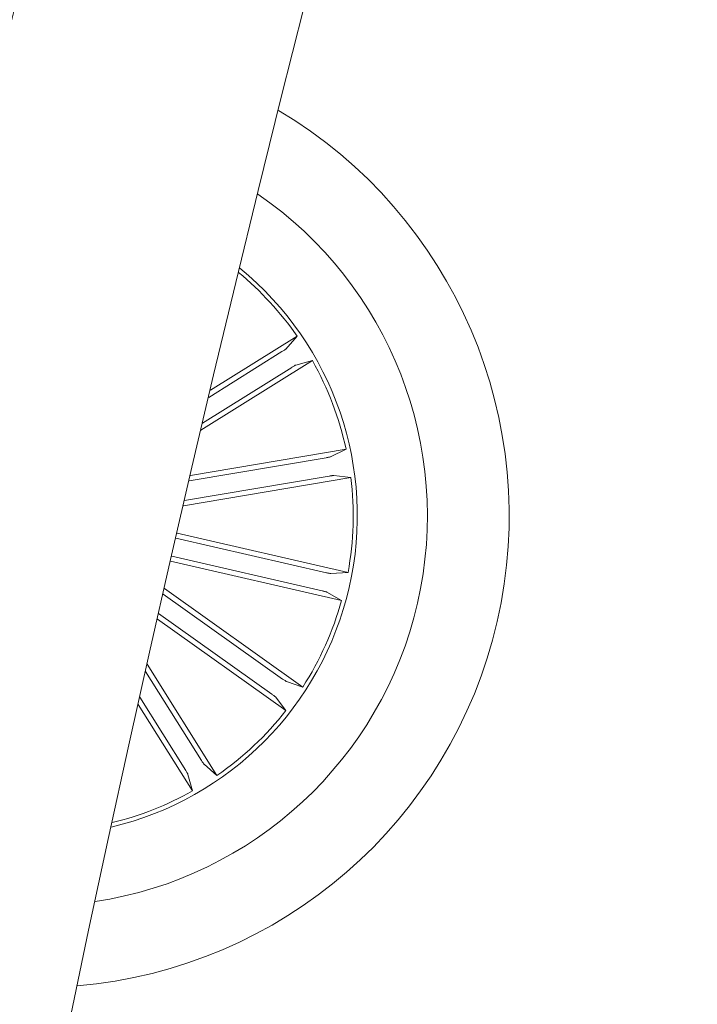
# Model space of a CAD drawing. Units: inches. Extents: x 1.3 to 15.2, y -1.9 to 5.7.
# Drawn here: x 1.7 to 1.8, y 1.3 to 1.4 of the extents above; entities that cross this region are included whole.
import ezdxf

# ---------------------------------------------------------------- set-up
doc = ezdxf.new("R2010")
doc.units = ezdxf.units.IN
doc.header["$MEASUREMENT"] = 0

msp = doc.modelspace()

# ---------------------------------------------------------------- linework, layer by layer
at = {"color": 7, "linetype": 'Continuous', "lineweight": 0}
for p, q in [((1.708446537036474, 1.35372446470711, 0.0001791338231357839), (1.717712124049467, 1.359529158232678, 0.0001791338231357839)), ((1.717712124049467, 1.359529158232678, 0.0001791338231357839), (1.716501964010055, 1.358147117832067, 0.0001791338231357839)), ((1.716096515562296, 1.357867579142165, 0.0001791338231357839), (1.708266223731708, 1.352962183637038, 0.0001791338231357839)), ((1.707437530503461, 1.349444531711986, 0.0001791338231357839), (1.7193532234478, 1.356909536068604, 0.0001791338231357839)), ((1.7193532234478, 1.356909536068604, 0.0001791338231357839), (1.717581596712595, 1.356423451672642, 0.0001791338231357839)), ((1.717153309345934, 1.356180660108522, 0.0001791338231357839), (1.707616412178855, 1.350205980236383, 0.0001791338231357839)), ((1.706309060637676, 1.344619733579159, 0.0001791338231357839), (1.722958985835197, 1.347425764832928, 0.0001791338231357839)), ((1.722958985835197, 1.347425764832928, 0.0001791338231357839), (1.721311851203152, 1.346612104859825, 0.0001791338231357839)), ((1.720830345346349, 1.346508978876005, 0.0001791338231357839), (1.706173813408032, 1.344038888373009, 0.0001791338231357839)), ((1.70555152005416, 1.341357273147299, 0.0001791338231357839), (1.723472743182597, 1.344377547157438, 0.0001791338231357839)), ((1.721161260477153, 1.344545990753345, 0.0001791338231357839), (1.705686051788878, 1.341937940498977, 0.0001791338231357839)), ((1.723472743182597, 1.344377547157438, 0.0001791338231357839), (1.721649861646625, 1.344606430256881, 0.0001791338231357839)), ((1.720857233358909, 1.33420343362293, 0.0001791338231357839), (1.704754142691133, 1.337901508503003, 0.0001791338231357839)), ((1.704877409206138, 1.338437785463307, 0.0001791338231357839), (1.723174469090374, 1.334235850144615, 0.0001791338231357839)), ((1.704185530210376, 1.335424980652299, 0.0001791338231357839), (1.722482590094613, 1.331223045333607, 0.0001791338231357839)), ((1.720411649054728, 1.332263242656888, 0.0001791338231357839), (1.704308558466893, 1.335961377141552, 0.0001791338231357839)), ((1.723174469090374, 1.334235850144615, 0.0001791338231357839), (1.721341580922334, 1.334114390247858, 0.0001791338231357839)), ((1.703518331416445, 1.332503933975696, 0.0001791338231357839), (1.718326219392361, 1.321967420640692, 0.0001791338231357839)), ((1.716172778035967, 1.322824324956539, 0.0001791338231357839), (1.703385944727533, 1.331922727304795, 0.0001791338231357839)), ((1.722482590094613, 1.331223045333607, 0.0001791338231357839), (1.720886164946391, 1.332132071946305, 0.0001791338231357839)), ((1.702776521568551, 1.329237816559157, 0.0001791338231357839), (1.716533985106969, 1.31944872445929, 0.0001791338231357839)), ((1.715018563045092, 1.321202360216082, 0.0001791338231357839), (1.702908431980339, 1.329819441101729, 0.0001791338231357839)), ((1.70168690206483, 1.32440414482483, 0.0001791338231357839), (1.709152025390805, 1.312488272906835, 0.0001791338231357839)), ((1.707490267646402, 1.314104000843013, 0.0001791338231357839), (1.701515647378862, 1.323640897930157, 0.0001791338231357839)), ((1.718326219392361, 1.321967420640692, 0.0001791338231357839), (1.716586075759717, 1.322556741592515, 0.0001791338231357839)), ((1.705803467741999, 1.313047147294901, 0.0001791338231357839), (1.700898012472405, 1.320877319996256, 0.0001791338231357839)), ((1.716533985106969, 1.31944872445929, 0.0001791338231357839), (1.715407017853464, 1.320899464585256, 0.0001791338231357839)), ((1.70072770970117, 1.320112760521509, 0.0001791338231357839), (1.706532224412963, 1.310847173748334, 0.0001791338231357839)), ((1.709152025390805, 1.312488272906835, 0.0001791338231357839), (1.707769866020843, 1.313698611919911, 0.0001791338231357839)), ((1.706532224412963, 1.310847173748334, 0.0001791338231357839), (1.706046318750834, 1.312618740639123, 0.0001791338231357839))]:
    msp.add_line(p, q, dxfattribs=at)
for centre, radius, start, end in [((4.22394833314525, 0.7583455418972416, 0.0001791338231357839), 2.615000000000038, 120.032708886165, 177.5483555720463), ((4.22394833314525, 0.7583455418972416, 0.0001791338231357839), 2.585000000000036, 120.0339811772268, 177.5416276998445), ((1.689911632546537, 1.340288838120324, 0.0001791338231357839), 0.05050000000000065, 274.8776258977917, 59.25486402416841), ((1.689911632546537, 1.340288838120324, 0.0001791338231357839), 0.04175000000000138, 347.0662449609818, 55.5802435673675), ((1.689911632546537, 1.340288838120324, 0.0001791338231357839), 0.03425000000000065, 283.3795531707442, 50.75293675122671), ((1.689911632546537, 1.340288838120324, 0.0001791338231357839), 0.03380918254822956, 34.68647351712689, 50.39385720381144), ((1.689911632546537, 1.340288838120324, 0.0001791338231357839), 0.03380918254822896, 12.18647351713246, 29.44601640482728), ((1.689911632546537, 1.340288838120324, 0.0001791338231357839), 0.03380918254822831, 349.6864735171354, 6.946016404832034), ((1.689911632546537, 1.340288838120324, 0.0001791338231357839), 0.03380918254822968, 327.1864735171345, 344.4460164048352), ((1.689911632546537, 1.340288838120324, 0.0001791338231357839), 0.04175000000000104, 278.5522463546028, 347.0662449609845), ((1.689911632546537, 1.340288838120324, 0.0001791338231357839), 0.03380918254823057, 304.6864735171333, 321.9460164048348), ((1.689911632546537, 1.340288838120324, 0.0001791338231357839), 0.03380918254822921, 283.7386327181515, 299.4460164048412)]:
    msp.add_arc(centre, radius, start, end, dxfattribs=at)
for points, knots in [([(1.716096515562296, 1.357867579142165, 0.0001791338231357839), (1.716143975967244, 1.357897614208587, 0.0001791338231357839), (1.716238865180098, 1.35795766434535, 0.0001791338231357839), (1.716363030849591, 1.358040984098399, 0.0001791338231357839), (1.716455789456332, 1.358106666849082, 0.0001791338231357839), (1.716491948946552, 1.358136787318892, 0.0001791338231357839), (1.716500827349323, 1.358145945369395, 0.0001791338231357839), (1.716501964010055, 1.358147117832067, 0.0001791338231357839)], [0, 0, 0, 0, 0.2412745756861929, 0.482388521343464, 0.7234170253657278, 0.9645903643200073, 1, 1, 1, 1]), ([(1.717581596712595, 1.356423451672642, 0.0001791338231357839), (1.717567280175423, 1.356417848241382, 0.0001791338231357839), (1.717538653271097, 1.356406643793824, 0.0001791338231357839), (1.717441405941371, 1.356353807689628, 0.0001791338231357839), (1.717316481777137, 1.35628124089622, 0.0001791338231357839), (1.717214415038253, 1.356218576841088, 0.0001791338231357839), (1.7171601488774, 1.356184904110644, 0.0001791338231357839), (1.717153309345934, 1.356180660108522, 0.0001791338231357839)], [0, 0, 0, 0, 0.241492486749603, 0.4828808975479466, 0.7242666121921304, 0.9652474552840223, 0.9999999999999999, 0.9999999999999999, 0.9999999999999999, 0.9999999999999999]), ([(1.720830345346349, 1.346508978876005, 0.0001791338231357839), (1.720885618821476, 1.346518606221266, 0.0001791338231357839), (1.720996228018097, 1.346537871753388, 0.0001791338231357839), (1.721143008331282, 1.34656704319101, 0.0001791338231357839), (1.721253626273493, 1.346592556612975, 0.0001791338231357839), (1.721299156600054, 1.346606081499878, 0.0001791338231357839), (1.721310411582027, 1.346611421785677, 0.0001791338231357839), (1.721311851203152, 1.346612104859825, 0.0001791338231357839)], [0, 0, 0, 0, 0.2410603940373846, 0.4823922589531902, 0.7234309977563325, 0.9646241477098956, 1, 1, 1, 1]), ([(1.721649861646625, 1.344606430256881, 0.0001791338231357839), (1.721634519711988, 1.344606725067541, 0.0001791338231357839), (1.721603828433044, 1.344607314831019, 0.0001791338231357839), (1.721493475385151, 1.344595836652505, 0.0001791338231357839), (1.721350383224926, 1.344576311584106, 0.0001791338231357839), (1.721232034756882, 1.344558096956963, 0.0001791338231357839), (1.721169129126471, 1.344547336715088, 0.0001791338231357839), (1.721161260477153, 1.344545990753345, 0.0001791338231357839)], [0, 0, 0, 0, 0.2414911685969501, 0.4830989698108291, 0.7244409352399663, 0.9655312627187015, 1, 1, 1, 1]), ([(1.720857233358909, 1.33420343362293, 0.0001791338231357839), (1.720911989538282, 1.334191144371105, 0.0001791338231357839), (1.721021537075588, 1.334166557972009, 0.0001791338231357839), (1.721168346388742, 1.334137529879424, 0.0001791338231357839), (1.721280068238405, 1.334118518417511, 0.0001791338231357839), (1.721327478999652, 1.334113921401536, 0.0001791338231357839), (1.721339981944651, 1.334114337086781, 0.0001791338231357839), (1.721341580922334, 1.334114390247858, 0.0001791338231357839)], [0, 0, 0, 0, 0.241129743542099, 0.4824144029644901, 0.723323413063782, 0.9646163611262651, 1, 1, 1, 1]), ([(1.720886164946391, 1.332132071946305, 0.0001791338231357839), (1.720872080147452, 1.332138223759429, 0.0001791338231357839), (1.72084391668477, 1.332150524705695, 0.0001791338231357839), (1.72073783052807, 1.332182041481683, 0.0001791338231357839), (1.720598117175898, 1.332218944796237, 0.0001791338231357839), (1.720481678584711, 1.332247098330092, 0.0001791338231357839), (1.720419435756159, 1.332261447542017, 0.0001791338231357839), (1.720411649054728, 1.332263242656888, 0.0001791338231357839)], [0, 0, 0, 0, 0.241487174893908, 0.4828691605853614, 0.72421761681899, 0.9654990763539384, 0.9999999999999999, 0.9999999999999999, 0.9999999999999999, 0.9999999999999999]), ([(1.716172778035967, 1.322824324956539, 0.0001791338231357839), (1.716218689691952, 1.322792001622491, 0.0001791338231357839), (1.71631050545113, 1.322727360271772, 0.0001791338231357839), (1.716434993527335, 1.322644303295621, 0.0001791338231357839), (1.716531017360871, 1.322584033268909, 0.0001791338231357839), (1.716573295705665, 1.322561467123684, 0.0001791338231357839), (1.71658462781042, 1.322557276983869, 0.0001791338231357839), (1.716586075759717, 1.322556741592515, 0.0001791338231357839)], [0, 0, 0, 0, 0.241226397111578, 0.4824131106775215, 0.7234570679817274, 0.964664980444427, 1, 1, 1, 1]), ([(1.715407017853464, 1.320899464585256, 0.0001791338231357839), (1.715396375575576, 1.320910541350669, 0.0001791338231357839), (1.715375089234381, 1.3209326967396, 0.0001791338231357839), (1.715288997605814, 1.321002546439038, 0.0001791338231357839), (1.715173944296295, 1.321089880061743, 0.0001791338231357839), (1.71507729847812, 1.321160726375129, 0.0001791338231357839), (1.715025156163177, 1.321197686770841, 0.0001791338231357839), (1.715018563045092, 1.321202360216082, 0.0001791338231357839)], [0, 0, 0, 0, 0.2414110600571844, 0.4828626201663865, 0.724145621263531, 0.965119682663117, 1, 1, 1, 1]), ([(1.707490267646402, 1.314104000843013, 0.0001791338231357839), (1.707520413983359, 1.314056583422237, 0.0001791338231357839), (1.707580670042929, 1.313961806171412, 0.0001791338231357839), (1.707663729882493, 1.313837383101212, 0.0001791338231357839), (1.707729548052534, 1.313744947164024, 0.0001791338231357839), (1.70775970514987, 1.313708072110662, 0.0001791338231357839), (1.707768714157041, 1.313699684352793, 0.0001791338231357839), (1.707769866020843, 1.313698611919911, 0.0001791338231357839)], [0, 0, 0, 0, 0.2413607987890745, 0.4824284520413487, 0.7234649855646136, 0.9646430882828285, 0.9999999999999999, 0.9999999999999999, 0.9999999999999999, 0.9999999999999999]), ([(1.706046318750834, 1.312618740639123, 0.0001791338231357839), (1.7060407133229, 1.312633042434344, 0.0001791338231357839), (1.706029500983584, 1.312661649809598, 0.0001791338231357839), (1.705976674634247, 1.312759151265116, 0.0001791338231357839), (1.705903885611054, 1.312883866469589, 0.0001791338231357839), (1.705841750581044, 1.312986264905062, 0.0001791338231357839), (1.705807754694598, 1.313040329620926, 0.0001791338231357839), (1.705803467741999, 1.313047147294901, 0.0001791338231357839)], [0, 0, 0, 0, 0.2414665887566367, 0.4829970803614028, 0.7242939202206705, 0.9652328850209559, 0.9999999999999999, 0.9999999999999999, 0.9999999999999999, 0.9999999999999999])]:
    msp.add_open_spline(points, degree=3, knots=knots, dxfattribs=at)

doc.saveas('drawing.dxf')
